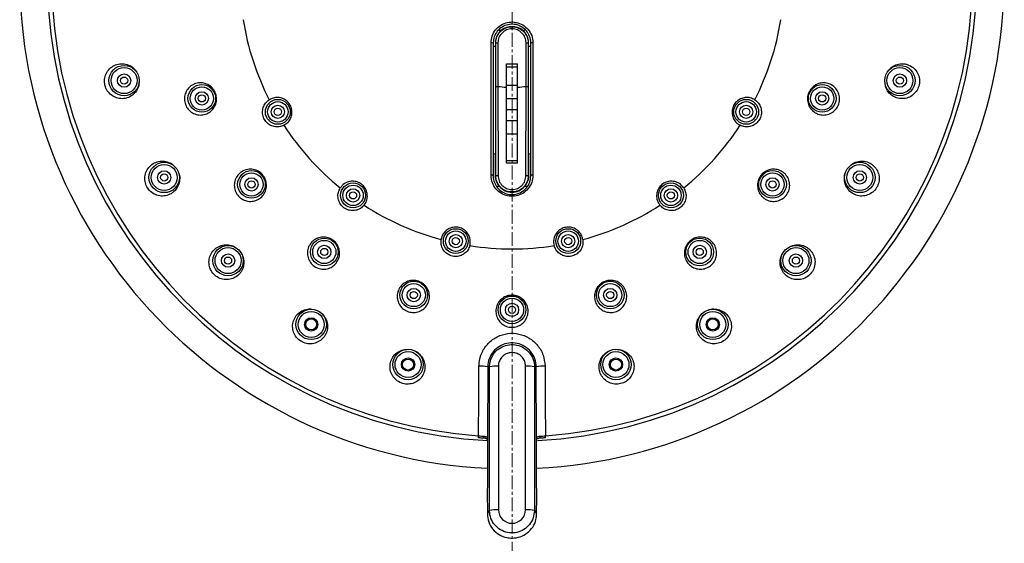
# Model space of a CAD drawing. Units: millimetres. Extents: x 0 to 420, y 0 to 297.
# Drawn here: x 225 to 314, y 99 to 147 of the extents above; entities that cross this region are included whole.
import ezdxf

# ---------------------------------------------------------------- set-up
doc = ezdxf.new("R2010")
doc.units = ezdxf.units.MM
doc.linetypes.add('CENTER', pattern=[2, 1.25, -0.25, 0.25, -0.25])
doc.linetypes.add('SLD-実線', pattern=[0])

msp = doc.modelspace()

# ---------------------------------------------------------------- linework, layer by layer
at = {"color": 0, "linetype": 'CENTER', "lineweight": 0}
msp.add_line((269.715, 197.608), (269.715, 98.682), dxfattribs=at)
at = {"color": 7, "linetype": 'SLD-実線', "lineweight": 25}
for p, q in [((268.546, 145.881), (268.747, 145.836)), ((270.683, 145.836), (270.893, 145.883)), ((268.215, 144.39), (268.01, 144.382)), ((268.219, 144.386), (268.01, 144.378)), ((268.215, 144.69), (268.215, 144.39)), ((268.24, 144.69), (268.215, 144.69)), ((268.215, 144.39), (268.219, 144.386)), ((268.219, 144.386), (268.219, 134.677)), ((268.242, 140.757), (268.24, 144.69)), ((268.442, 144.697), (268.444, 140.772)), ((270.986, 140.772), (270.988, 144.697)), ((271.19, 144.69), (271.188, 140.757)), ((271.19, 144.69), (271.215, 144.69)), ((271.215, 144.39), (271.211, 144.386)), ((271.211, 134.677), (271.211, 144.386)), ((271.419, 144.378), (271.211, 144.386)), ((271.215, 144.39), (271.215, 144.69)), ((271.419, 144.382), (271.215, 144.39)), ((268.249, 132.69), (268.242, 140.757)), ((268.444, 140.772), (268.45, 132.713)), ((269.215, 140.89), (270.215, 140.89)), ((270.98, 132.713), (270.986, 140.772)), ((271.188, 140.757), (271.181, 132.69)), ((269.215, 139.69), (270.215, 139.69)), ((269.215, 138.69), (270.215, 138.69)), ((269.215, 137.69), (270.215, 137.69)), ((269.215, 136.49), (270.215, 136.49)), ((268.013, 134.697), (268.219, 134.677)), ((268.223, 132.69), (268.219, 134.677)), ((271.211, 134.677), (271.206, 132.69)), ((271.211, 134.677), (271.417, 134.697)), ((268.249, 132.69), (268.223, 132.69)), ((271.181, 132.69), (271.206, 132.69)), ((268.326, 131.741), (268.581, 131.724)), ((270.849, 131.724), (271.119, 131.742)), ((267.525, 115.422), (267.486, 108.889)), ((267.525, 115.422), (267.688, 115.421)), ((267.688, 102.431), (267.688, 115.421)), ((268.487, 115.488), (268.487, 102.499)), ((270.942, 102.499), (270.942, 115.488)), ((271.905, 115.422), (271.742, 115.421)), ((271.742, 115.421), (271.742, 102.431)), ((271.944, 108.889), (271.905, 115.422)), ((267.499, 107.853), (267.489, 105.661)), ((271.941, 105.661), (271.931, 107.853)), ((267.487, 102.132), (267.688, 102.431)), ((271.742, 102.431), (271.943, 102.132))]:
    msp.add_line(p, q, dxfattribs=at)
at = {"color": 8, "linetype": 'SLD-実線', "lineweight": 25}
msp.add_line((296.721, 124.807), (296.831, 124.934), dxfattribs=at)
at = {"color": 7, "linetype": 'SLD-実線', "lineweight": 25, "flags": 128}
for points in [[(266.679, 109.001), (266.68, 109.004), (266.68, 109.014), (266.682, 109.031), (266.683, 109.054), (266.685, 109.081), (266.687, 109.113), (266.69, 109.147), (266.693, 109.184)], [(267.29, 108.961), (267.267, 108.966), (267.246, 108.977), (267.227, 108.994), (267.211, 109.017), (267.197, 109.045), (267.187, 109.077), (267.181, 109.112), (267.178, 109.148)], [(272.251, 109.148), (272.249, 109.112), (272.243, 109.077), (272.233, 109.045), (272.219, 109.017), (272.203, 108.994), (272.184, 108.977), (272.162, 108.966), (272.14, 108.961)], [(272.751, 109.001), (272.75, 109.004), (272.75, 109.014), (272.748, 109.031), (272.747, 109.054), (272.745, 109.081), (272.742, 109.113), (272.74, 109.147), (272.737, 109.184)]]:
    msp.add_lwpolyline(points, dxfattribs=at)
at = {"color": 7, "linetype": 'SLD-実線', "lineweight": 25}
for centre, radius in [((234.652, 141.295), 1.375), ((234.652, 141.295), 1.175), ((304.778, 141.295), 1.375), ((304.778, 141.295), 1.175), ((234.652, 141.295), 0.6), ((234.652, 141.295), 0.325), ((304.778, 141.295), 0.6), ((304.778, 141.295), 0.325), ((241.677, 139.686), 1.25), ((241.677, 139.686), 1.05), ((297.753, 139.686), 1.25), ((297.753, 139.686), 1.05), ((241.677, 139.686), 0.6), ((241.677, 139.686), 0.325), ((297.753, 139.686), 0.6), ((297.753, 139.686), 0.325), ((248.549, 138.47), 1.125), ((248.549, 138.47), 0.925), ((248.549, 138.47), 0.6), ((290.881, 138.47), 1.125), ((290.881, 138.47), 0.925), ((290.881, 138.47), 0.6), ((248.549, 138.47), 0.325), ((290.881, 138.47), 0.325), ((238.278, 132.54), 1.375), ((238.278, 132.54), 1.175), ((301.152, 132.54), 1.375), ((301.152, 132.54), 1.175), ((238.278, 132.54), 0.6), ((238.278, 132.54), 0.325), ((246.166, 131.911), 1.25), ((246.166, 131.911), 1.05), ((293.264, 131.911), 1.25), ((293.264, 131.911), 1.05), ((301.152, 132.54), 0.6), ((301.152, 132.54), 0.325), ((246.166, 131.911), 0.6), ((246.166, 131.911), 0.325), ((255.349, 130.918), 1.125), ((255.349, 130.918), 0.925), ((284.08, 130.918), 1.125), ((284.08, 130.918), 0.925), ((293.264, 131.911), 0.6), ((293.264, 131.911), 0.325), ((255.349, 130.918), 0.6), ((255.349, 130.918), 0.325), ((284.08, 130.918), 0.6), ((284.08, 130.918), 0.325), ((264.634, 126.784), 1.125), ((264.634, 126.784), 0.925), ((264.634, 126.784), 0.6), ((274.796, 126.784), 1.125), ((274.796, 126.784), 0.925), ((274.796, 126.784), 0.6), ((244.047, 125.022), 1.375), ((252.748, 125.804), 1.25), ((252.748, 125.804), 1.05), ((252.748, 125.804), 0.6), ((264.634, 126.784), 0.325), ((274.796, 126.784), 0.325), ((286.682, 125.804), 1.25), ((286.682, 125.804), 1.05), ((286.682, 125.804), 0.6), ((295.383, 125.022), 1.375), ((244.047, 125.022), 1.175), ((244.047, 125.022), 0.6), ((252.748, 125.804), 0.325), ((286.682, 125.804), 0.325), ((295.383, 125.022), 1.175), ((295.383, 125.022), 0.6), ((244.047, 125.022), 0.325), ((295.383, 125.022), 0.325), ((260.837, 121.909), 1.25), ((260.837, 121.909), 1.05), ((278.593, 121.909), 1.25), ((278.593, 121.909), 1.05), ((260.837, 121.909), 0.6), ((260.837, 121.909), 0.325), ((278.593, 121.909), 0.6), ((278.593, 121.909), 0.325), ((269.715, 120.57), 1.25), ((269.715, 120.574), 1.05), ((269.715, 120.57), 0.6), ((251.565, 119.254), 1.375), ((251.565, 119.254), 1.175), ((269.715, 120.57), 0.325), ((287.865, 119.254), 1.375), ((287.865, 119.254), 1.175), ((251.565, 119.254), 0.6), ((251.565, 119.254), 0.5), ((287.865, 119.254), 0.6), ((287.865, 119.254), 0.5), ((260.32, 115.627), 1.375), ((260.32, 115.627), 1.175), ((279.11, 115.627), 1.375), ((279.11, 115.627), 1.175), ((260.32, 115.627), 0.6), ((260.32, 115.627), 0.5), ((279.11, 115.627), 0.6), ((279.11, 115.627), 0.5)]:
    msp.add_circle(centre, radius, dxfattribs=at)
for centre, radius, start, end in [((269.715, 150.69), 44.5, 359.98176, 267.13305), ((269.715, 150.69), 42, 89.98176, 266.96028), ((269.715, 150.69), 41.616, 274.16462, 265.83538), ((269.715, 150.69), 42, 273.13654, 89.98176), ((269.715, 150.69), 44.5, 272.86685, 359.98176), ((269.715, 150.69), 24.612, 189.09247, 206.90753), ((269.715, 144.69), 1.5, 49.79591, 130.20409), ((269.715, 150.69), 24.612, 333.09247, 350.90753), ((269.715, 144.69), 1.5, 130.20409, 180), ((269.715, 144.69), 1.5, 0, 49.79591), ((267.866, 143.225), 1.473, 84.20082, 91.90929), ((271.564, 143.225), 1.473, 88.09071, 95.79918), ((269.715, 150.69), 10, 262.69784, 267.13402), ((269.715, 150.69), 10, 272.86598, 277.29604), ((269.715, 150.69), 24.612, 213.09247, 230.90753), ((269.715, 150.69), 24.612, 309.09247, 326.90753), ((267.865, 132.485), 0.254, 53.88882, 100.28828), ((271.565, 132.485), 0.254, 79.71172, 126.11118), ((269.715, 132.69), 1.49, 220.43814, 319.56186), ((269.715, 150.69), 24.612, 237.09247, 254.90753), ((269.715, 150.69), 24.612, 285.09247, 302.90753), ((269.715, 150.69), 24.612, 261.09247, 278.90753), ((266.902, 112.757), 2.736, 76.8431, 93.58759), ((268.298, 112.952), 2.543, 85.73422, 103.88654), ((271.132, 112.952), 2.543, 76.11346, 94.26578), ((272.528, 112.757), 2.736, 86.41241, 103.1569), ((268.298, 99.962), 2.543, 85.73491, 103.88585), ((271.132, 99.962), 2.543, 76.11415, 94.26509)]:
    msp.add_arc(centre, radius, start, end, dxfattribs=at)
msp.add_ellipse((269.715, 102.499), major_axis=(1.228, 0), ratio=0.996807, start_param=3.141593, end_param=6.283185, dxfattribs=at)
for points, knots in [([(267.817, 144.697), (267.838, 144.911), (267.88, 145.337), (268.207, 145.905), (268.689, 146.337), (269.291, 146.584), (269.94, 146.618), (270.563, 146.435), (271.091, 146.057), (271.462, 145.526), (271.602, 145.043), (271.611, 144.764), (271.613, 144.697)], [0, 0, 0, 0, 0.107412, 0.214839, 0.322253, 0.429632, 0.53698, 0.644305, 0.751623, 0.858955, 0.96632, 1, 1, 1, 1]), ([(271.415, 144.69), (271.413, 144.75), (271.405, 145), (271.279, 145.433), (270.947, 145.909), (270.474, 146.248), (269.916, 146.411), (269.335, 146.381), (268.796, 146.16), (268.365, 145.773), (268.071, 145.264), (268.034, 144.882), (268.015, 144.69)], [0, 0, 0, 0, 0.0336923, 0.1410892, 0.2484326, 0.3557385, 0.463033, 0.5703444, 0.6776977, 0.7851063, 0.8925518, 1, 1, 1, 1]), ([(268.24, 144.69), (268.248, 144.805), (268.263, 145.03), (268.379, 145.341), (268.546, 145.608), (268.816, 145.886), (269.209, 146.109), (269.714, 146.192), (270.219, 146.109), (270.613, 145.886), (270.883, 145.608), (271.05, 145.342), (271.167, 145.03), (271.182, 144.805), (271.19, 144.69)], [0, 0, 0, 0, 0.074503, 0.145604, 0.2133, 0.277589, 0.395431, 0.499783, 0.604232, 0.722177, 0.786522, 0.854275, 0.925435, 1, 1, 1, 1]), ([(270.988, 144.697), (270.969, 144.864), (270.929, 145.197), (270.636, 145.622), (270.214, 145.901), (269.714, 146.005), (269.215, 145.901), (268.793, 145.622), (268.5, 145.197), (268.461, 144.864), (268.442, 144.697)], [0, 0, 0, 0, 0.125499, 0.250232, 0.375213, 0.500211, 0.625139, 0.749992, 0.874581, 1, 1, 1, 1]), ([(267.82, 132.735), (267.82, 132.865), (267.82, 133.515), (267.819, 135.213), (267.818, 137.857), (267.818, 141.198), (267.817, 143.483), (267.817, 144.697)], [0, 0, 0, 0, 0.033164, 0.165832, 0.431301, 0.697791, 1, 1, 1, 1]), ([(268.015, 144.69), (268.015, 142.684), (268.015, 139.665), (268.015, 135.663), (268.015, 133.681), (268.015, 132.69)], [0, 0, 0, 0, 0.49782, 0.748908, 1, 1, 1, 1]), ([(268.24, 144.69), (268.241, 144.691), (268.242, 144.693), (268.26, 144.695), (268.284, 144.696), (268.318, 144.696), (268.371, 144.697), (268.413, 144.697), (268.442, 144.697)], [0, 0, 0, 0, 0.255746, 0.381042, 0.499999, 0.618961, 0.744289, 1, 1, 1, 1]), ([(270.988, 144.697), (271.017, 144.697), (271.059, 144.697), (271.112, 144.696), (271.146, 144.696), (271.17, 144.695), (271.188, 144.693), (271.189, 144.691), (271.19, 144.69)], [0, 0, 0, 0, 0.2557114, 0.3810395, 0.5000006, 0.6189576, 0.7442539, 1, 1, 1, 1]), ([(271.415, 132.69), (271.415, 133.672), (271.415, 135.634), (271.415, 139.636), (271.415, 142.664), (271.415, 144.69)], [0, 0, 0, 0, 0.24866, 0.497316, 1, 1, 1, 1]), ([(271.613, 144.697), (271.613, 144.564), (271.613, 143.898), (271.612, 142.166), (271.612, 139.502), (271.611, 136.166), (271.61, 133.927), (271.61, 132.735)], [0, 0, 0, 0, 0.033164, 0.165825, 0.431188, 0.697129, 1, 1, 1, 1]), ([(234.868, 139.717), (234.783, 139.699), (234.525, 139.642), (234.076, 139.679), (233.582, 139.892), (233.186, 140.257), (232.93, 140.735), (232.849, 141.271), (232.948, 141.803), (233.216, 142.27), (233.624, 142.622), (234.126, 142.819), (234.667, 142.839), (235.171, 142.671), (235.52, 142.449), (235.637, 142.263), (235.66, 142.227)], [0, 0, 0, 0, 0.038802, 0.117249, 0.195788, 0.274262, 0.352155, 0.432002, 0.510241, 0.588341, 0.667165, 0.745606, 0.824224, 0.902556, 0.98069, 1, 1, 1, 1]), ([(269.215, 140.703), (269.215, 141.352), (269.215, 142.053), (269.215, 142.755), (269.215, 142.808)], [0, 0, 0, 0, 0.925409, 1, 1, 1, 1]), ([(270.215, 140.703), (270.215, 141.352), (270.215, 142.053), (270.215, 142.755), (270.215, 142.808)], [0, 0, 0, 0, 0.925409, 1, 1, 1, 1]), ([(305.38, 142.77), (305.547, 142.708), (305.88, 142.584), (306.265, 142.201), (306.51, 141.722), (306.58, 141.185), (306.47, 140.657), (306.192, 140.192), (305.776, 139.847), (305.268, 139.659), (304.731, 139.651), (304.22, 139.82), (303.8, 140.151), (303.529, 140.537), (303.478, 140.813), (303.459, 140.914)], [0, 0, 0, 0, 0.07944, 0.15888, 0.238114, 0.318104, 0.397577, 0.476333, 0.557104, 0.636342, 0.715582, 0.794981, 0.874335, 0.953928, 1, 1, 1, 1]), ([(303.828, 142.287), (303.901, 142.37), (304.089, 142.586), (304.524, 142.78), (304.989, 142.848), (305.272, 142.791), (305.38, 142.77)], [0, 0, 0, 0, 0.19136, 0.497623, 0.807154, 1, 1, 1, 1]), ([(236.001, 141.121), (235.998, 141.031), (235.99, 140.763), (235.785, 140.35), (235.422, 139.956), (235.08, 139.778), (234.89, 139.724), (234.868, 139.717)], [0, 0, 0, 0, 0.1386231, 0.4147691, 0.6908881, 0.9642031, 1, 1, 1, 1]), ([(241.029, 140.996), (241.106, 141.021), (241.337, 141.098), (241.753, 141.108), (242.227, 140.961), (242.625, 140.664), (242.906, 140.251), (243.032, 139.769), (242.992, 139.272), (242.792, 138.818), (242.452, 138.456), (242.01, 138.227), (241.518, 138.157), (241.031, 138.255), (240.603, 138.508), (240.282, 138.891), (240.106, 139.356), (240.093, 139.853), (240.245, 140.327), (240.545, 140.723), (240.84, 140.919), (241.01, 140.988), (241.029, 140.996)], [0, 0, 0, 0, 0.026576, 0.080306, 0.134099, 0.1878, 0.241013, 0.295474, 0.348924, 0.402224, 0.456128, 0.509871, 0.563686, 0.617333, 0.670793, 0.724707, 0.778709, 0.831677, 0.885559, 0.939524, 0.992988, 1, 1, 1, 1]), ([(268.242, 140.757), (268.243, 140.759), (268.244, 140.762), (268.262, 140.766), (268.286, 140.768), (268.32, 140.77), (268.373, 140.771), (268.415, 140.771), (268.444, 140.772)], [0, 0, 0, 0, 0.255793, 0.381094, 0.5, 0.618929, 0.744258, 1, 1, 1, 1]), ([(269.215, 133.829), (269.215, 133.871), (269.215, 134.837), (269.215, 137.127), (269.215, 139.378), (269.215, 140.703)], [0, 0, 0, 0, 0.0187305, 0.4221972, 1, 1, 1, 1]), ([(270.215, 133.829), (270.215, 133.871), (270.215, 134.837), (270.215, 137.127), (270.215, 139.378), (270.215, 140.703)], [0, 0, 0, 0, 0.0187305, 0.4221972, 1, 1, 1, 1]), ([(270.986, 140.772), (271.015, 140.771), (271.057, 140.771), (271.11, 140.77), (271.144, 140.768), (271.168, 140.766), (271.186, 140.762), (271.187, 140.759), (271.188, 140.757)], [0, 0, 0, 0, 0.255742, 0.381071, 0.5, 0.618906, 0.744207, 1, 1, 1, 1]), ([(297.337, 138.286), (297.263, 138.319), (297.042, 138.42), (296.73, 138.695), (296.482, 139.126), (296.393, 139.615), (296.468, 140.108), (296.704, 140.547), (297.07, 140.885), (297.526, 141.081), (298.021, 141.115), (298.501, 140.983), (298.91, 140.699), (299.2, 140.296), (299.342, 139.819), (299.317, 139.321), (299.129, 138.86), (298.801, 138.486), (298.367, 138.243), (297.877, 138.157), (297.528, 138.213), (297.357, 138.278), (297.337, 138.286)], [0, 0, 0, 0, 0.026576, 0.080306, 0.134099, 0.1878, 0.241012, 0.295474, 0.348923, 0.402224, 0.456127, 0.509871, 0.563686, 0.617333, 0.670793, 0.724707, 0.778709, 0.831677, 0.885559, 0.939524, 0.992988, 1, 1, 1, 1]), ([(249.095, 137.253), (249.223, 137.333), (249.477, 137.495), (249.729, 137.88), (249.846, 138.319), (249.808, 138.773), (249.625, 139.188), (249.314, 139.52), (248.909, 139.73), (248.46, 139.793), (248.065, 139.721), (247.851, 139.6), (247.768, 139.552)], [0, 0, 0, 0, 0.104095, 0.208207, 0.31195, 0.41588, 0.518752, 0.621775, 0.726876, 0.829538, 0.933053, 1, 1, 1, 1]), ([(291.662, 139.552), (291.529, 139.622), (291.262, 139.761), (290.802, 139.787), (290.363, 139.669), (289.989, 139.409), (289.721, 139.043), (289.59, 138.608), (289.61, 138.152), (289.78, 137.732), (290.04, 137.426), (290.251, 137.301), (290.334, 137.253)], [0, 0, 0, 0, 0.104095, 0.208207, 0.31195, 0.41588, 0.518752, 0.621775, 0.726876, 0.829538, 0.933053, 1, 1, 1, 1]), ([(249.095, 137.253), (248.955, 137.198), (248.676, 137.09), (248.218, 137.116), (247.795, 137.28), (247.45, 137.58), (247.226, 137.974), (247.142, 138.421), (247.212, 138.867), (247.421, 139.274), (247.653, 139.46), (247.768, 139.552)], [0, 0, 0, 0, 0.111452, 0.222903, 0.333905, 0.445773, 0.557517, 0.667164, 0.778869, 0.890715, 1, 1, 1, 1]), ([(291.662, 139.552), (291.779, 139.458), (292.013, 139.27), (292.22, 138.861), (292.288, 138.412), (292.201, 137.964), (291.972, 137.572), (291.627, 137.276), (291.205, 137.114), (290.749, 137.091), (290.472, 137.199), (290.334, 137.253)], [0, 0, 0, 0, 0.111452, 0.222903, 0.333905, 0.445773, 0.557517, 0.667164, 0.778869, 0.890715, 1, 1, 1, 1]), ([(238.895, 131.072), (238.734, 130.998), (238.41, 130.85), (237.867, 130.848), (237.355, 131.014), (236.926, 131.344), (236.63, 131.795), (236.499, 132.321), (236.549, 132.859), (236.775, 133.35), (237.149, 133.737), (237.629, 133.977), (238.166, 134.047), (238.683, 133.923), (239.033, 133.751), (239.155, 133.598), (239.166, 133.584)], [0, 0, 0, 0, 0.076272, 0.152545, 0.22862, 0.305421, 0.381725, 0.45734, 0.53489, 0.61097, 0.68705, 0.763284, 0.839473, 0.915893, 0.992443, 1, 1, 1, 1]), ([(302.115, 133.809), (302.188, 133.762), (302.41, 133.62), (302.702, 133.276), (302.901, 132.776), (302.922, 132.238), (302.765, 131.719), (302.444, 131.283), (301.997, 130.977), (301.477, 130.836), (300.94, 130.875), (300.446, 131.092), (300.053, 131.459), (299.8, 131.937), (299.736, 132.464), (299.771, 132.847), (299.868, 133.01), (299.874, 133.019)], [0, 0, 0, 0, 0.036446, 0.110131, 0.183903, 0.257612, 0.330777, 0.405777, 0.479266, 0.552625, 0.626664, 0.700343, 0.774189, 0.847765, 0.921156, 0.995312, 1, 1, 1, 1]), ([(300.316, 133.613), (300.383, 133.676), (300.58, 133.862), (301.019, 134.01), (301.554, 134.032), (301.921, 133.916), (302.095, 133.82), (302.115, 133.809)], [0, 0, 0, 0, 0.141851, 0.416963, 0.692047, 0.964337, 1, 1, 1, 1]), ([(239.593, 132.87), (239.614, 132.819), (239.701, 132.603), (239.678, 132.178), (239.514, 131.671), (239.226, 131.293), (238.987, 131.133), (238.895, 131.072)], [0, 0, 0, 0, 0.078186, 0.334516, 0.586559, 0.841294, 1, 1, 1, 1]), ([(245.161, 132.971), (245.227, 133.018), (245.425, 133.16), (245.819, 133.292), (246.316, 133.291), (246.784, 133.125), (247.174, 132.813), (247.436, 132.389), (247.545, 131.903), (247.487, 131.41), (247.27, 130.964), (246.915, 130.614), (246.465, 130.403), (245.971, 130.353), (245.487, 130.468), (245.068, 130.739), (244.762, 131.132), (244.603, 131.603), (244.609, 132.101), (244.779, 132.568), (245.003, 132.842), (245.145, 132.958), (245.161, 132.971)], [0, 0, 0, 0, 0.026576, 0.080306, 0.134099, 0.1878, 0.241012, 0.295474, 0.348923, 0.402224, 0.456128, 0.509871, 0.563686, 0.617333, 0.670793, 0.724707, 0.778709, 0.831677, 0.885559, 0.939524, 0.992988, 1, 1, 1, 1]), ([(271.61, 132.735), (271.589, 132.518), (271.545, 132.083), (271.206, 131.506), (270.709, 131.073), (270.1, 130.836), (269.457, 130.815), (268.848, 131.005), (268.335, 131.382), (267.972, 131.907), (267.831, 132.386), (267.822, 132.666), (267.82, 132.735)], [0, 0, 0, 0, 0.110747, 0.2217, 0.331, 0.437447, 0.542011, 0.646015, 0.750497, 0.856432, 0.964713, 1, 1, 1, 1]), ([(268.015, 132.69), (268.017, 132.629), (268.025, 132.378), (268.151, 131.949), (268.477, 131.48), (268.938, 131.143), (269.484, 130.974), (270.06, 130.993), (270.607, 131.204), (271.053, 131.59), (271.357, 132.107), (271.396, 132.496), (271.415, 132.69)], [0, 0, 0, 0, 0.035441, 0.144023, 0.249958, 0.354262, 0.458065, 0.562439, 0.668678, 0.777821, 0.888856, 1, 1, 1, 1]), ([(268.581, 131.724), (268.484, 131.865), (268.288, 132.146), (268.225, 132.5), (268.224, 132.679), (268.223, 132.69)], [0, 0, 0, 0, 0.483157, 0.967087, 1, 1, 1, 1]), ([(268.249, 132.69), (268.249, 132.694), (268.25, 132.698), (268.269, 132.704), (268.292, 132.708), (268.326, 132.711), (268.379, 132.713), (268.422, 132.713), (268.45, 132.713)], [0, 0, 0, 0, 0.2557597, 0.381054, 0.5000018, 0.6189509, 0.7442753, 1, 1, 1, 1]), ([(271.181, 132.69), (271.173, 132.571), (271.157, 132.348), (271.02, 131.988), (270.807, 131.686), (270.528, 131.459), (270.187, 131.281), (269.716, 131.189), (269.245, 131.28), (268.903, 131.459), (268.624, 131.685), (268.41, 131.987), (268.273, 132.348), (268.257, 132.571), (268.249, 132.69)], [0, 0, 0, 0, 0.077958, 0.145665, 0.24994, 0.315438, 0.378986, 0.499759, 0.620624, 0.684235, 0.749808, 0.854153, 0.921937, 1, 1, 1, 1]), ([(268.45, 132.713), (268.47, 132.548), (268.509, 132.218), (268.799, 131.796), (269.219, 131.519), (269.716, 131.415), (270.213, 131.52), (270.632, 131.797), (270.921, 132.219), (270.96, 132.548), (270.98, 132.713)], [0, 0, 0, 0, 0.125561, 0.250307, 0.375312, 0.500234, 0.625077, 0.74994, 0.874527, 1, 1, 1, 1]), ([(271.206, 132.69), (271.192, 132.536), (271.162, 132.211), (270.989, 131.893), (270.864, 131.742), (270.849, 131.724)], [0, 0, 0, 0, 0.442748, 0.9333, 1, 1, 1, 1]), ([(270.98, 132.713), (271.008, 132.713), (271.051, 132.713), (271.104, 132.711), (271.138, 132.708), (271.161, 132.704), (271.18, 132.698), (271.181, 132.694), (271.181, 132.69)], [0, 0, 0, 0, 0.255725, 0.381049, 0.499998, 0.618946, 0.74424, 1, 1, 1, 1]), ([(292.453, 130.695), (292.393, 130.749), (292.211, 130.91), (291.994, 131.265), (291.885, 131.75), (291.943, 132.243), (292.16, 132.692), (292.515, 133.043), (292.965, 133.257), (293.458, 133.31), (293.941, 133.197), (294.361, 132.929), (294.668, 132.538), (294.826, 132.067), (294.821, 131.57), (294.65, 131.1), (294.335, 130.716), (293.911, 130.455), (293.425, 130.35), (292.932, 130.413), (292.614, 130.57), (292.47, 130.682), (292.453, 130.695)], [0, 0, 0, 0, 0.026576, 0.080306, 0.134099, 0.1878, 0.241013, 0.295474, 0.348923, 0.402224, 0.456128, 0.509871, 0.563686, 0.617333, 0.670793, 0.724707, 0.778709, 0.831677, 0.885559, 0.939524, 0.992988, 1, 1, 1, 1]), ([(256.344, 130.028), (256.427, 130.153), (256.594, 130.404), (256.667, 130.858), (256.595, 131.307), (256.376, 131.706), (256.041, 132.011), (255.621, 132.188), (255.166, 132.215), (254.73, 132.09), (254.398, 131.863), (254.253, 131.666), (254.195, 131.588)], [0, 0, 0, 0, 0.104095, 0.208207, 0.31195, 0.41588, 0.518752, 0.621775, 0.726876, 0.829538, 0.933053, 1, 1, 1, 1]), ([(285.234, 131.588), (285.141, 131.706), (284.954, 131.942), (284.544, 132.153), (284.095, 132.223), (283.648, 132.138), (283.254, 131.913), (282.957, 131.568), (282.79, 131.144), (282.775, 130.691), (282.888, 130.305), (283.03, 130.106), (283.086, 130.028)], [0, 0, 0, 0, 0.104095, 0.208207, 0.31195, 0.41588, 0.518752, 0.621775, 0.726876, 0.829538, 0.933053, 1, 1, 1, 1]), ([(256.344, 130.028), (256.238, 129.921), (256.026, 129.708), (255.598, 129.546), (255.145, 129.524), (254.708, 129.658), (254.342, 129.926), (254.084, 130.3), (253.967, 130.737), (253.992, 131.193), (254.128, 131.458), (254.195, 131.588)], [0, 0, 0, 0, 0.111452, 0.222903, 0.333905, 0.445773, 0.557517, 0.667165, 0.778869, 0.890715, 1, 1, 1, 1]), ([(285.234, 131.588), (285.303, 131.455), (285.44, 131.188), (285.462, 130.73), (285.343, 130.293), (285.081, 129.918), (284.712, 129.653), (284.277, 129.523), (283.825, 129.547), (283.399, 129.712), (283.19, 129.923), (283.086, 130.028)], [0, 0, 0, 0, 0.111452, 0.222903, 0.333905, 0.445773, 0.557517, 0.667164, 0.778869, 0.890715, 1, 1, 1, 1]), ([(265.904, 126.375), (265.929, 126.524), (265.979, 126.821), (265.862, 127.266), (265.614, 127.647), (265.251, 127.922), (264.82, 128.064), (264.365, 128.055), (263.938, 127.895), (263.591, 127.603), (263.38, 127.261), (263.327, 127.022), (263.307, 126.928)], [0, 0, 0, 0, 0.104095, 0.208207, 0.31195, 0.41588, 0.518752, 0.621775, 0.726877, 0.829538, 0.933053, 1, 1, 1, 1]), ([(276.123, 126.928), (276.086, 127.073), (276.011, 127.365), (275.722, 127.724), (275.341, 127.971), (274.898, 128.075), (274.446, 128.029), (274.034, 127.836), (273.71, 127.516), (273.511, 127.108), (273.458, 126.71), (273.507, 126.47), (273.526, 126.375)], [0, 0, 0, 0, 0.1040956, 0.208207, 0.3119495, 0.4158799, 0.518752, 0.6217747, 0.7268763, 0.8295383, 0.9330529, 1, 1, 1, 1]), ([(245.023, 123.764), (244.886, 123.651), (244.612, 123.424), (244.088, 123.282), (243.55, 123.309), (243.051, 123.517), (242.648, 123.876), (242.385, 124.349), (242.294, 124.883), (242.385, 125.416), (242.646, 125.886), (243.048, 126.241), (243.549, 126.449), (244.079, 126.462), (244.457, 126.39), (244.61, 126.278), (244.619, 126.272)], [0, 0, 0, 0, 0.076484, 0.152968, 0.229253, 0.306267, 0.382782, 0.458608, 0.536372, 0.612663, 0.688954, 0.765399, 0.8418, 0.918431, 0.995194, 1, 1, 1, 1]), ([(251.475, 126.521), (251.581, 126.647), (251.792, 126.898), (252.244, 127.115), (252.737, 127.178), (253.224, 127.072), (253.648, 126.813), (253.964, 126.428), (254.134, 125.96), (254.139, 125.462), (253.98, 124.992), (253.674, 124.602), (253.255, 124.334), (252.77, 124.22), (252.276, 124.274), (251.826, 124.487), (251.472, 124.838), (251.253, 125.286), (251.197, 125.779), (251.287, 126.206), (251.423, 126.434), (251.475, 126.521)], [0, 0, 0, 0, 0.053734, 0.10747, 0.161035, 0.215047, 0.26867, 0.321715, 0.376098, 0.429645, 0.483175, 0.536866, 0.590577, 0.644375, 0.698237, 0.75143, 0.805315, 0.859451, 0.912629, 0.966434, 1, 1, 1, 1]), ([(265.904, 126.375), (265.851, 126.235), (265.744, 125.955), (265.419, 125.632), (265.013, 125.428), (264.56, 125.372), (264.117, 125.469), (263.729, 125.705), (263.444, 126.056), (263.281, 126.484), (263.298, 126.781), (263.307, 126.928)], [0, 0, 0, 0, 0.111452, 0.222903, 0.333905, 0.445773, 0.557517, 0.667164, 0.778869, 0.890715, 1, 1, 1, 1]), ([(276.123, 126.928), (276.132, 126.778), (276.148, 126.478), (275.982, 126.051), (275.695, 125.7), (275.304, 125.464), (274.859, 125.372), (274.409, 125.43), (274.006, 125.636), (273.683, 125.96), (273.578, 126.238), (273.526, 126.375)], [0, 0, 0, 0, 0.111452, 0.222903, 0.333905, 0.445773, 0.557517, 0.667165, 0.778869, 0.890716, 1, 1, 1, 1]), ([(285.55, 124.881), (285.508, 124.95), (285.381, 125.158), (285.279, 125.561), (285.317, 126.057), (285.518, 126.511), (285.858, 126.876), (286.3, 127.106), (286.793, 127.179), (287.28, 127.084), (287.709, 126.834), (288.031, 126.454), (288.208, 125.989), (288.221, 125.493), (288.07, 125.019), (287.768, 124.621), (287.353, 124.346), (286.872, 124.222), (286.377, 124.265), (285.924, 124.47), (285.666, 124.714), (285.562, 124.864), (285.55, 124.881)], [0, 0, 0, 0, 0.026576, 0.080306, 0.134099, 0.1878, 0.241012, 0.295474, 0.348924, 0.402224, 0.456128, 0.509871, 0.563686, 0.617333, 0.670793, 0.724707, 0.778709, 0.831677, 0.885559, 0.939524, 0.992988, 1, 1, 1, 1]), ([(294.933, 126.313), (294.988, 126.342), (295.201, 126.454), (295.636, 126.474), (296.157, 126.36), (296.482, 126.152), (296.625, 126.014), (296.642, 125.998)], [0, 0, 0, 0, 0.100663, 0.38898, 0.677267, 0.962626, 1, 1, 1, 1]), ([(245.174, 125.764), (245.228, 125.694), (245.392, 125.482), (245.495, 125.035), (245.465, 124.503), (245.285, 124.063), (245.096, 123.847), (245.023, 123.764)], [0, 0, 0, 0, 0.120728, 0.365229, 0.60564, 0.848619, 1, 1, 1, 1]), ([(296.642, 125.998), (296.7, 125.934), (296.878, 125.739), (297.071, 125.332), (297.133, 124.798), (297.015, 124.272), (296.729, 123.812), (296.306, 123.474), (295.795, 123.293), (295.256, 123.292), (294.747, 123.469), (294.327, 123.805), (294.039, 124.263), (293.93, 124.784), (293.955, 125.22), (294.072, 125.436), (294.104, 125.496)], [0, 0, 0, 0, 0.038388, 0.115999, 0.1937, 0.271336, 0.348398, 0.427394, 0.504798, 0.582065, 0.660049, 0.737653, 0.815432, 0.892929, 0.970229, 1, 1, 1, 1]), ([(259.409, 122.219), (259.437, 122.294), (259.521, 122.523), (259.772, 122.854), (260.183, 123.133), (260.664, 123.26), (261.161, 123.221), (261.617, 123.019), (261.981, 122.679), (262.211, 122.239), (262.282, 121.748), (262.186, 121.259), (261.933, 120.831), (261.553, 120.511), (261.088, 120.334), (260.589, 120.322), (260.116, 120.475), (259.719, 120.774), (259.443, 121.188), (259.321, 121.67), (259.351, 122.023), (259.403, 122.198), (259.409, 122.219)], [0, 0, 0, 0, 0.026576, 0.080306, 0.134099, 0.1878, 0.241012, 0.295474, 0.348923, 0.402224, 0.456127, 0.509871, 0.563686, 0.617333, 0.670793, 0.724707, 0.778709, 0.831677, 0.885559, 0.939524, 0.992988, 1, 1, 1, 1]), ([(277.239, 121.361), (277.219, 121.439), (277.159, 121.675), (277.181, 122.09), (277.363, 122.552), (277.689, 122.927), (278.121, 123.176), (278.612, 123.266), (279.104, 123.189), (279.542, 122.955), (279.878, 122.59), (280.073, 122.132), (280.106, 121.636), (279.972, 121.157), (279.688, 120.749), (279.282, 120.458), (278.805, 120.318), (278.308, 120.341), (277.847, 120.528), (277.475, 120.858), (277.301, 121.166), (277.245, 121.34), (277.239, 121.361)], [0, 0, 0, 0, 0.026576, 0.080306, 0.134099, 0.1878, 0.241012, 0.295474, 0.348923, 0.402224, 0.456128, 0.509871, 0.563686, 0.617333, 0.670793, 0.724707, 0.778709, 0.831677, 0.885559, 0.939524, 0.992988, 1, 1, 1, 1]), ([(268.259, 120.446), (268.264, 120.526), (268.276, 120.77), (268.419, 121.16), (268.729, 121.548), (269.151, 121.811), (269.638, 121.921), (270.133, 121.862), (270.581, 121.643), (270.93, 121.291), (271.143, 120.843), (271.196, 120.347), (271.08, 119.864), (270.811, 119.446), (270.419, 119.14), (269.946, 118.981), (269.448, 118.988), (268.981, 119.157), (268.596, 119.471), (268.337, 119.896), (268.262, 120.242), (268.26, 120.425), (268.259, 120.446)], [0, 0, 0, 0, 0.026576, 0.080306, 0.134099, 0.1878, 0.241013, 0.295474, 0.348924, 0.402224, 0.456128, 0.509871, 0.563686, 0.617333, 0.670793, 0.724707, 0.778709, 0.831677, 0.885559, 0.939524, 0.992988, 1, 1, 1, 1]), ([(252.833, 118.291), (252.786, 118.217), (252.644, 117.995), (252.301, 117.704), (251.801, 117.505), (251.262, 117.483), (250.744, 117.64), (250.308, 117.962), (250.001, 118.408), (249.86, 118.928), (249.9, 119.465), (250.116, 119.959), (250.484, 120.356), (250.959, 120.593), (251.358, 120.683), (251.569, 120.636), (251.607, 120.628)], [0, 0, 0, 0, 0.038872, 0.117464, 0.196147, 0.274764, 0.3528, 0.432793, 0.511175, 0.589417, 0.668386, 0.746971, 0.825733, 0.904208, 0.982485, 1, 1, 1, 1]), ([(287.413, 120.544), (287.419, 120.547), (287.577, 120.639), (287.956, 120.669), (288.482, 120.601), (288.96, 120.342), (289.219, 120.06), (289.321, 119.89), (289.333, 119.871)], [0, 0, 0, 0, 0.010196, 0.247353, 0.488642, 0.729907, 0.968721, 1, 1, 1, 1]), ([(252.631, 120.096), (252.697, 120.027), (252.885, 119.828), (253.034, 119.387), (253.057, 118.852), (252.941, 118.484), (252.845, 118.311), (252.833, 118.291)], [0, 0, 0, 0, 0.145832, 0.419668, 0.693476, 0.964503, 1, 1, 1, 1]), ([(289.333, 119.871), (289.373, 119.793), (289.495, 119.559), (289.575, 119.116), (289.498, 118.583), (289.247, 118.107), (288.852, 117.736), (288.355, 117.519), (287.816, 117.477), (287.295, 117.615), (286.849, 117.918), (286.529, 118.352), (286.371, 118.868), (286.398, 119.401), (286.559, 119.855), (286.763, 120.065), (286.844, 120.147)], [0, 0, 0, 0, 0.037619, 0.113675, 0.18982, 0.265901, 0.341419, 0.418832, 0.494686, 0.570405, 0.646826, 0.722876, 0.799097, 0.875041, 0.950793, 1, 1, 1, 1]), ([(266.73, 115.488), (266.734, 115.578), (266.749, 116.001), (266.959, 116.744), (267.531, 117.588), (268.356, 118.185), (269.334, 118.485), (270.35, 118.441), (271.302, 118.061), (272.069, 117.392), (272.59, 116.496), (272.663, 115.824), (272.699, 115.488)], [0, 0, 0, 0, 0.029032, 0.136892, 0.244106, 0.353031, 0.458908, 0.568233, 0.674326, 0.783399, 0.891641, 1, 1, 1, 1]), ([(271.905, 115.422), (271.905, 115.422), (271.903, 115.666), (271.812, 116.159), (271.446, 116.813), (270.878, 117.303), (270.182, 117.58), (269.435, 117.613), (268.718, 117.393), (268.112, 116.958), (267.692, 116.339), (267.542, 115.796), (267.525, 115.486), (267.525, 115.422), (267.525, 115.422)], [0, 0, 0, 0, 0.000009, 0.108213, 0.216825, 0.32533, 0.43204, 0.540806, 0.647174, 0.755879, 0.863072, 0.971233, 0.999991, 1, 1, 1, 1]), ([(261.794, 115.025), (261.768, 114.942), (261.688, 114.691), (261.432, 114.32), (261, 113.999), (260.486, 113.839), (259.944, 113.856), (259.44, 114.054), (259.028, 114.406), (258.758, 114.871), (258.657, 115.401), (258.738, 115.934), (258.991, 116.411), (259.387, 116.769), (259.83, 116.978), (260.13, 116.982), (260.253, 116.983)], [0, 0, 0, 0, 0.03749, 0.113285, 0.189169, 0.264989, 0.340248, 0.417396, 0.492989, 0.568449, 0.644607, 0.720397, 0.796356, 0.87204, 0.947531, 1, 1, 1, 1]), ([(260.922, 116.856), (260.926, 116.855), (261.099, 116.809), (261.385, 116.564), (261.709, 116.144), (261.863, 115.623), (261.848, 115.24), (261.8, 115.048), (261.794, 115.025)], [0, 0, 0, 0, 0.005368, 0.243682, 0.486148, 0.72859, 0.96857, 1, 1, 1, 1]), ([(267.688, 115.421), (267.688, 115.421), (267.688, 115.488), (267.703, 115.778), (267.845, 116.284), (268.236, 116.859), (268.797, 117.258), (269.467, 117.462), (270.151, 117.429), (270.799, 117.168), (271.32, 116.717), (271.66, 116.105), (271.741, 115.649), (271.742, 115.421), (271.742, 115.421)], [0, 0, 0, 0, 0.000009, 0.031751, 0.13807, 0.244685, 0.355643, 0.458487, 0.571314, 0.673574, 0.784847, 0.891627, 0.999991, 1, 1, 1, 1]), ([(270.942, 115.488), (270.928, 115.626), (270.899, 115.901), (270.687, 116.271), (270.372, 116.544), (269.98, 116.702), (269.564, 116.723), (269.159, 116.598), (268.817, 116.357), (268.583, 116.008), (268.494, 115.703), (268.489, 115.528), (268.487, 115.488)], [0, 0, 0, 0, 0.1077949, 0.2153916, 0.3253369, 0.4292084, 0.5408838, 0.6450343, 0.7556287, 0.8620854, 0.9690212, 1, 1, 1, 1]), ([(280.688, 115.843), (280.707, 115.758), (280.763, 115.5), (280.726, 115.051), (280.514, 114.557), (280.148, 114.162), (279.67, 113.906), (279.135, 113.825), (278.602, 113.924), (278.135, 114.192), (277.783, 114.599), (277.586, 115.102), (277.568, 115.639), (277.728, 116.156), (278.054, 116.575), (278.354, 116.822), (278.541, 116.869), (278.555, 116.872)], [0, 0, 0, 0, 0.036393, 0.10997, 0.183633, 0.257234, 0.330291, 0.405181, 0.478562, 0.551814, 0.625744, 0.699315, 0.773051, 0.84652, 0.919803, 0.993851, 1, 1, 1, 1]), ([(279.251, 116.979), (279.352, 116.976), (279.632, 116.969), (280.055, 116.761), (280.449, 116.398), (280.627, 116.056), (280.682, 115.865), (280.688, 115.843)], [0, 0, 0, 0, 0.153399, 0.424808, 0.69619, 0.964817, 1, 1, 1, 1]), ([(266.693, 109.184), (266.695, 109.654), (266.708, 111.755), (266.721, 113.857), (266.73, 115.488)], [0, 0, 0, 0, 0.22378, 1, 1, 1, 1]), ([(272.699, 115.488), (272.703, 114.956), (272.715, 112.855), (272.728, 110.754), (272.737, 109.184)], [0, 0, 0, 0, 0.252959, 1, 1, 1, 1]), ([(267.29, 108.961), (267.199, 108.966), (267.013, 108.977), (266.792, 108.993), (266.679, 109.001)], [0, 0, 0, 0, 0.487269, 1, 1, 1, 1]), ([(266.693, 109.184), (266.783, 109.176), (266.958, 109.161), (267.106, 109.153), (267.178, 109.148)], [0, 0, 0, 0, 0.51265, 1, 1, 1, 1]), ([(267.178, 109.148), (267.19, 109.148), (267.26, 109.143), (267.37, 109.122), (267.467, 109.043), (267.48, 108.941), (267.486, 108.889)], [0, 0, 0, 0, 0.059386, 0.361483, 0.674933, 1, 1, 1, 1]), ([(267.283, 108.959), (267.312, 108.958), (267.388, 108.955), (267.464, 108.936), (267.483, 108.919), (267.477, 108.933), (267.488, 108.881), (267.485, 108.835), (267.484, 108.823)], [0, 0, 0, 0, 0.118976, 0.310331, 0.505312, 0.734174, 0.931365, 1, 1, 1, 1]), ([(267.486, 108.889), (267.489, 108.804), (267.495, 108.628), (267.5, 108.259), (267.499, 107.988), (267.499, 107.853)], [0, 0, 0, 0, 0.3130068, 0.6564987, 1, 1, 1, 1]), ([(271.931, 107.853), (271.931, 107.976), (271.93, 108.234), (271.934, 108.608), (271.941, 108.795), (271.944, 108.889)], [0, 0, 0, 0, 0.312256, 0.656127, 1, 1, 1, 1]), ([(271.944, 108.889), (271.951, 108.943), (271.965, 109.051), (272.072, 109.13), (272.192, 109.142), (272.251, 109.148)], [0, 0, 0, 0, 0.343913, 0.674436, 1, 1, 1, 1]), ([(271.946, 108.874), (271.945, 108.883), (271.944, 108.925), (271.957, 108.926), (271.945, 108.925), (272.013, 108.95), (272.088, 108.959), (272.139, 108.961), (272.141, 108.961)], [0, 0, 0, 0, 0.062613, 0.297986, 0.561393, 0.765831, 0.990492, 1, 1, 1, 1]), ([(272.751, 109.001), (272.643, 108.993), (272.423, 108.978), (272.236, 108.967), (272.14, 108.961)], [0, 0, 0, 0, 0.488262, 1, 1, 1, 1]), ([(272.251, 109.148), (272.327, 109.153), (272.476, 109.162), (272.652, 109.177), (272.737, 109.184)], [0, 0, 0, 0, 0.511811, 1, 1, 1, 1]), ([(267.489, 105.661), (267.487, 105.072), (267.483, 103.89), (267.486, 102.719), (267.487, 102.132)], [0, 0, 0, 0, 0.497783, 1, 1, 1, 1]), ([(271.943, 102.132), (271.944, 102.714), (271.947, 103.884), (271.943, 105.067), (271.941, 105.661)], [0, 0, 0, 0, 0.497582, 1, 1, 1, 1]), ([(271.742, 102.431), (271.72, 102.204), (271.675, 101.749), (271.326, 101.144), (270.811, 100.683), (270.169, 100.42), (269.476, 100.383), (268.811, 100.577), (268.247, 100.981), (267.85, 101.546), (267.7, 102.062), (267.69, 102.36), (267.688, 102.431)], [0, 0, 0, 0, 0.107375, 0.2147478, 0.3221067, 0.4294426, 0.5367568, 0.6440605, 0.7513694, 0.8586966, 0.9660471, 1, 1, 1, 1]), ([(267.487, 102.132), (267.512, 101.882), (267.564, 101.382), (267.954, 100.72), (268.527, 100.223), (269.154, 99.968), (269.56, 99.943), (269.715, 99.934)], [0, 0, 0, 0, 0.216693, 0.433299, 0.65118, 0.867498, 1, 1, 1, 1]), ([(269.715, 99.934), (269.962, 99.957), (270.456, 100.005), (271.116, 100.373), (271.622, 100.92), (271.9, 101.541), (271.931, 101.961), (271.943, 102.132)], [0, 0, 0, 0, 0.210994, 0.421736, 0.634866, 0.851645, 1, 1, 1, 1])]:
    msp.add_open_spline(points, degree=3, knots=knots, dxfattribs=at)
for points in [[(269.215, 142.808), (269.382, 142.807), (269.715, 142.806), (270.048, 142.807), (270.215, 142.808)], [(270.215, 142.504), (270.048, 142.503), (269.715, 142.502), (269.382, 142.503), (269.215, 142.504)], [(269.215, 134.077), (269.382, 134.078), (269.715, 134.079), (270.048, 134.078), (270.215, 134.077)], [(270.215, 133.829), (270.048, 133.829), (269.715, 133.83), (269.382, 133.829), (269.215, 133.829)]]:
    msp.add_open_spline(points, degree=3, dxfattribs=at)

doc.saveas('drawing.dxf')
